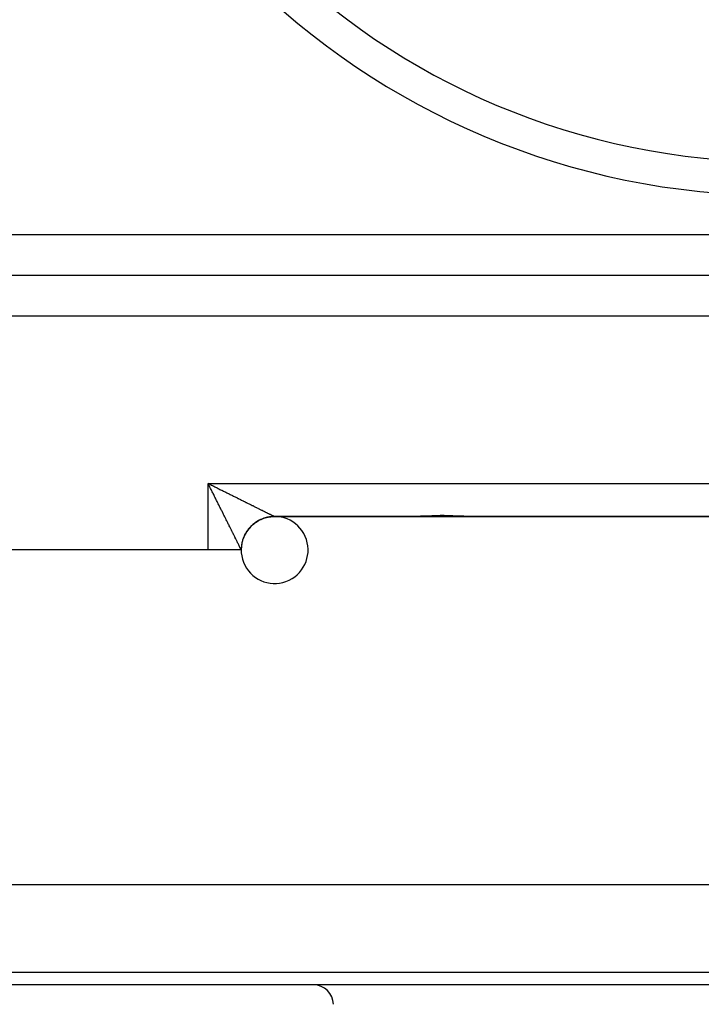
# Model space of a CAD drawing. Extents: x 24 to 1458, y -880 to 406.
# Drawn here: x 438 to 540, y -586 to -439 of the extents above; entities that cross this region are included whole.
import ezdxf

# ---------------------------------------------------------------- set-up
doc = ezdxf.new("R2010")
doc.units = 0
doc.linetypes.add('DASHED', pattern=[11.05, 8.7, -2.35])
doc.layers.get('0').update_dxf_attribs({"linetype": 'CONTINUOUS'})
doc.layers.add('NEVIDI', color=4, linetype='DASHED')

msp = doc.modelspace()

# ---------------------------------------------------------------- linework, layer by layer
at = {"color": 2}
for p, q in [((466.134849, -508.714152), (466.000006, -508.463104)), ((466.141924, -508.707058), (466.000006, -508.463104)), ((466.159614, -508.689323), (466.000006, -508.463104)), ((466.163153, -508.685777), (466.000006, -508.463104)), ((466.187924, -508.660952), (466.000006, -508.463104)), ((466.191463, -508.657407), (466.000006, -508.463104)), ((466.223317, -508.625498), (466.000006, -508.463104)), ((466.233935, -508.614864), (466.000006, -508.463104)), ((466.077903, -508.617894), (466.000006, -508.463104)), ((466.129269, -508.719992), (466.077903, -508.617894)), ((474.758305, -513.564512), (474.968734, -513.51736)), ((474.880897, -513.536529), (474.792553, -513.55683)), ((474.97024, -513.517703), (474.880897, -513.536529)), ((474.968734, -513.51736), (475.181, -513.479343)), ((475.092454, -513.49469), (474.97024, -513.517703)), ((475.182595, -513.479723), (475.092454, -513.49469)), ((475.181, -513.479343), (475.394707, -513.450518)), ((475.305812, -513.461988), (475.182595, -513.479723)), ((475.396305, -513.450949), (475.305812, -513.461988)), ((475.394707, -513.450518), (475.609453, -513.430924)), ((475.450503, -513.445138), (475.396305, -513.450949)), ((475.520072, -513.438552), (475.450503, -513.445138)), ((475.611096, -513.431414), (475.520072, -513.438552)), ((475.609453, -513.430924), (475.824841, -513.4206)), ((475.735262, -513.424367), (475.611096, -513.431414)), ((475.826583, -513.421159), (475.735262, -513.424367)), ((475.824841, -513.4206), (475.95462, -513.41887)), ((475.951179, -513.419474), (475.826583, -513.421159)), ((475.95462, -513.41887), (475.956426, -513.419469)), ((475.956426, -513.419469), (475.956468, -513.419471)), ((475.956468, -513.419471), (496.216406, -513.419471)), ((496.216406, -513.419471), (475.956468, -513.419471)), ((496.970916, -513.405728), (496.216406, -513.419471)), ((496.216406, -513.419471), (501.000006, -513.419471)), ((497.757057, -513.373314), (496.970916, -513.405728)), ((498.176576, -513.353205), (497.757057, -513.373314)), ((499.428701, -513.298728), (498.176576, -513.353205)), ((500.706829, -513.269993), (499.428701, -513.298728)), ((501.000006, -513.268759), (500.706829, -513.269993)), ((501.293296, -513.26986), (501.000006, -513.268759)), ((501.000006, -513.419471), (505.783607, -513.419471)), ((502.571361, -513.298317), (501.293296, -513.26986)), ((503.823435, -513.353202), (502.571361, -513.298317)), ((504.242993, -513.37332), (503.823435, -513.353202)), ((505.029097, -513.405728), (504.242993, -513.37332)), ((505.783607, -513.419471), (505.029097, -513.405728)), ((505.783607, -513.419471), (596.216406, -513.419471)), ((596.216406, -513.419471), (505.783607, -513.419471)), ((472.213537, -515.103377), (472.360003, -514.945064)), ((472.360655, -514.945297), (472.297776, -515.01158)), ((472.360003, -514.945064), (472.513165, -514.79322)), ((472.448169, -514.856943), (472.360655, -514.945297)), ((472.4784, -514.827422), (472.448169, -514.856943)), ((472.513804, -514.793476), (472.4784, -514.827422)), ((472.513165, -514.79322), (472.672739, -514.648131)), ((472.605038, -514.708985), (472.513804, -514.793476)), ((472.580665, -514.731157), (472.513836, -514.793449)), ((472.605038, -514.709402), (472.580665, -514.731157)), ((472.673397, -514.648365), (472.605038, -514.708985)), ((472.672739, -514.648131), (472.838413, -514.510049)), ((472.76819, -514.567888), (472.673397, -514.648365)), ((472.8391, -514.510273), (472.76819, -514.567888)), ((472.839119, -514.510281), (472.779537, -514.559019)), ((472.838413, -514.510049), (473.009878, -514.37923)), ((472.937362, -514.433894), (472.8391, -514.510273)), ((472.987751, -514.39622), (472.937362, -514.433894)), ((473.010755, -514.379346), (472.987751, -514.39622)), ((473.009878, -514.37923), (473.186821, -514.255926)), ((473.112137, -514.307339), (473.010755, -514.379346)), ((473.187751, -514.256051), (473.112137, -514.307339)), ((473.187675, -514.256102), (473.117807, -514.303835)), ((473.186821, -514.255926), (473.368924, -514.140381)), ((473.292145, -514.188485), (473.187751, -514.256051)), ((473.369901, -514.140506), (473.292145, -514.188485)), ((473.368924, -514.140381), (473.555839, -514.032796)), ((473.477122, -514.077498), (473.369901, -514.140506)), ((473.550022, -514.036674), (473.477122, -514.077498)), ((473.556825, -514.032946), (473.550022, -514.036674)), ((473.555839, -514.032796), (473.747211, -513.933361)), ((473.666649, -513.974628), (473.556825, -514.032946)), ((473.748247, -513.93353), (473.666649, -513.974628)), ((473.747211, -513.933361), (473.942686, -513.842262)), ((473.860484, -513.880003), (473.748247, -513.93353)), ((473.943779, -513.842463), (473.860484, -513.880003)), ((473.942686, -513.842262), (474.141909, -513.759687)), ((474.058337, -513.793779), (473.943779, -513.842463)), ((474.143187, -513.759863), (474.058337, -513.793779)), ((474.141909, -513.759687), (474.344509, -513.685792)), ((474.155338, -513.755152), (474.143187, -513.759863)), ((474.259571, -513.716229), (474.155338, -513.755152)), ((474.345877, -513.685979), (474.259571, -513.716229)), ((474.344509, -513.685792), (474.550102, -513.620695)), ((474.464096, -513.647387), (474.345877, -513.685979)), ((474.551549, -513.620912), (474.464096, -513.647387)), ((474.550102, -513.620695), (474.758305, -513.564512)), ((474.639233, -513.596122), (474.551527, -513.620938)), ((474.671322, -513.587456), (474.551549, -513.620912)), ((474.759824, -513.564791), (474.639233, -513.596122)), ((474.759752, -513.564799), (474.671322, -513.587456)), ((474.792553, -513.55683), (474.759752, -513.564799)), ((471.489473, -516.171655), (471.590568, -515.981143)), ((471.590568, -515.981143), (471.699771, -515.79516)), ((471.653095, -515.873763), (471.591074, -515.981649)), ((471.653432, -515.873192), (471.653095, -515.873763)), ((471.700286, -515.795623), (471.653432, -515.873192)), ((471.699771, -515.79516), (471.816892, -515.614058)), ((471.766874, -515.690557), (471.700286, -515.795623)), ((471.817455, -515.614432), (471.766874, -515.690557)), ((471.816892, -515.614058), (471.941726, -515.438183)), ((471.888514, -515.512336), (471.817455, -515.614432)), ((471.942331, -515.438464), (471.888514, -515.512336)), ((471.941726, -515.438183), (472.074027, -515.267853)), ((472.017706, -515.339558), (471.942331, -515.438464)), ((472.031012, -515.322618), (472.017706, -515.339558)), ((472.074636, -515.268106), (472.031012, -515.322618)), ((472.074027, -515.267853), (472.213537, -515.103377)), ((472.154202, -515.17255), (472.074636, -515.268106)), ((472.214164, -515.103616), (472.154202, -515.17255)), ((472.297776, -515.01158), (472.214164, -515.103616)), ((466.000006, -518.419471), (436.000006, -518.419471)), ((470.956372, -518.419471), (466.000006, -518.419471)), ((470.956753, -518.375839), (470.956372, -518.419471)), ((470.956372, -518.419471), (470.956753, -518.375839)), ((401, -568.419471), (701, -568.419471)), ((698.544811, -583.419471), (403.455189, -583.419471))]:
    msp.add_line(p, q, dxfattribs=at)
for centre, radius, start, end in [((551.000006, -352.919471), 107.5, 180, 360), ((475.956562, -518.419471), 5, 118.769905, 112.23841), ((475.956562, -518.419471), 5, 95.80793, 103.461103), ((475.956562, -518.419471), 5, 90, 95.790738), ((475.956562, -518.419471), 5, 134.75, 141.729831), ((475.956562, -518.419471), 5, 126.959294, 134.076658), ((475.956562, -518.419471), 5, 119.165466, 126.423486), ((475.956562, -518.419471), 5, 103.58431, 111.114275), ((475.956562, -518.419471), 5, 150.334278, 157.039041), ((475.956562, -518.419471), 5, 142.540834, 149.385761), ((475.956562, -518.419471), 5, 172.815972, 179.5), ((475.956562, -518.419471), 5, 165.916167, 172.345387), ((475.956562, -518.419471), 5, 158.132687, 164.692214), ((481.753726, -586.419471), 3, 2, 90)]:
    msp.add_arc(centre, radius, start, end, dxfattribs=at)
at = {"layer": 'NEVIDI', "color": 7, "linetype": 'CONTINUOUS'}
for p, q in [((389.207447, -471.295116), (712.792565, -471.295116)), ((399.000006, -477.357293), (703.000006, -477.357293)), ((399.000006, -483.419471), (703.000006, -483.419471)), ((466.000006, -508.463104), (636.000006, -508.463104)), ((466.000006, -518.419471), (466.000006, -508.463104)), ((466.000006, -508.463104), (466.102708, -508.514342)), ((466.102708, -508.514342), (466.257241, -508.591438)), ((466.207084, -508.874707), (466.129269, -508.719992)), ((466.258082, -508.976128), (466.207084, -508.874707)), ((466.257241, -508.591438), (466.359777, -508.642594)), ((466.283881, -509.027443), (466.258082, -508.976128)), ((466.335755, -509.130637), (466.283881, -509.027443)), ((466.359777, -508.642594), (466.514068, -508.719569)), ((466.514068, -508.719569), (466.616412, -508.770628)), ((466.616412, -508.770628), (466.662708, -508.793724)), ((466.662708, -508.793724), (466.770469, -508.847485)), ((466.770469, -508.847485), (466.872181, -508.898229)), ((466.872181, -508.898229), (467.026164, -508.975049)), ((467.026164, -508.975049), (467.127756, -509.025732)), ((467.127756, -509.025732), (467.281116, -509.10224)), ((467.281116, -509.10224), (467.382531, -509.152834)), ((466.386614, -509.231828), (466.335755, -509.130637)), ((466.463865, -509.385568), (466.386614, -509.231828)), ((466.51478, -509.486918), (466.463865, -509.385568)), ((466.59195, -509.640559), (466.51478, -509.486918)), ((466.642569, -509.74136), (466.59195, -509.640559)), ((466.719495, -509.894575), (466.642569, -509.74136)), ((466.770002, -509.99519), (466.719495, -509.894575)), ((466.846806, -510.14822), (466.770002, -509.99519)), ((466.897192, -510.248631), (466.846806, -510.14822)), ((466.912903, -510.279943), (466.897192, -510.248631)), ((466.973833, -510.401393), (466.912903, -510.279943)), ((467.024095, -510.501594), (466.973833, -510.401393)), ((467.100415, -510.653776), (467.024095, -510.501594)), ((467.382531, -509.152834), (467.535714, -509.229253)), ((467.535714, -509.229253), (467.63704, -509.279802)), ((467.63704, -509.279802), (467.789678, -509.355947)), ((467.789678, -509.355947), (467.890547, -509.406267)), ((467.890547, -509.406267), (468.010467, -509.466089)), ((468.010467, -509.466089), (468.043023, -509.48233)), ((468.043023, -509.48233), (468.1437, -509.532553)), ((468.1437, -509.532553), (468.295683, -509.60837)), ((468.295683, -509.60837), (468.3961, -509.658463)), ((468.3961, -509.658463), (468.54798, -509.734227)), ((468.54798, -509.734227), (468.648202, -509.784222)), ((468.648202, -509.784222), (468.799753, -509.859821)), ((468.799753, -509.859821), (468.899794, -509.909723)), ((468.899794, -509.909723), (469.050834, -509.985064)), ((469.050834, -509.985064), (469.150493, -510.034774)), ((469.150493, -510.034774), (469.300688, -510.109692)), ((469.300688, -510.109692), (469.319789, -510.119219)), ((469.319789, -510.119219), (469.399784, -510.15912)), ((469.399784, -510.15912), (469.549317, -510.233705)), ((469.549317, -510.233705), (469.647842, -510.282846)), ((469.647842, -510.282846), (469.796114, -510.356799)), ((469.796114, -510.356799), (469.893785, -510.405512)), ((469.893785, -510.405512), (470.041074, -510.478969)), ((470.041074, -510.478969), (470.137993, -510.527303)), ((470.137993, -510.527303), (470.283779, -510.600006)), ((467.150717, -510.7541), (467.100415, -510.653776)), ((467.226768, -510.905807), (467.150717, -510.7541)), ((467.276911, -511.005851), (467.226768, -510.905807)), ((467.3528, -511.157294), (467.276911, -511.005851)), ((467.402729, -511.256952), (467.3528, -511.157294)), ((467.478279, -511.40778), (467.402729, -511.256952)), ((467.52453, -511.500137), (467.478279, -511.40778)), ((467.528024, -511.507114), (467.52453, -511.500137)), ((467.603208, -511.657281), (467.528024, -511.507114)), ((467.652761, -511.756275), (467.603208, -511.657281)), ((467.72759, -511.905798), (467.652761, -511.756275)), ((467.776852, -512.004254), (467.72759, -511.905798)), ((467.851087, -512.15265), (467.776852, -512.004254)), ((470.283779, -510.600006), (470.379628, -510.647804)), ((470.379628, -510.647804), (470.524126, -510.719863)), ((470.524126, -510.719863), (470.566565, -510.741025)), ((470.566565, -510.741025), (470.619493, -510.767419)), ((470.619493, -510.767419), (470.762602, -510.838781)), ((470.762602, -510.838781), (470.856926, -510.885814)), ((470.856926, -510.885814), (470.999023, -510.956668)), ((470.999023, -510.956668), (471.092516, -511.003285)), ((471.092516, -511.003285), (471.233171, -511.073416)), ((471.233171, -511.073416), (471.325878, -511.119638)), ((471.325878, -511.119638), (471.465035, -511.189015)), ((471.465035, -511.189015), (471.556777, -511.234751)), ((471.556777, -511.234751), (471.694642, -511.303479)), ((471.694642, -511.303479), (471.727834, -511.320025)), ((471.727834, -511.320025), (471.785409, -511.348726)), ((471.785409, -511.348726), (471.921751, -511.416692)), ((471.921751, -511.416692), (472.011654, -511.461509)), ((472.011654, -511.461509), (472.14687, -511.528912)), ((472.14687, -511.528912), (472.235961, -511.57332)), ((472.235961, -511.57332), (472.369555, -511.639906)), ((472.369555, -511.639906), (472.457478, -511.683724)), ((472.457478, -511.683724), (472.589374, -511.749448)), ((472.589374, -511.749448), (472.67594, -511.792579)), ((472.67594, -511.792579), (472.781938, -511.845386)), ((472.781938, -511.845386), (472.805704, -511.857225)), ((472.805704, -511.857225), (472.890489, -511.899458)), ((472.890489, -511.899458), (473.017651, -511.962794)), ((473.017651, -511.962794), (473.100717, -512.004162)), ((473.100717, -512.004162), (473.225175, -512.066138)), ((467.900015, -512.250478), (467.851087, -512.15265)), ((467.973645, -512.397722), (467.900015, -512.250478)), ((468.022193, -512.494829), (467.973645, -512.397722)), ((468.095138, -512.640765), (468.022193, -512.494829)), ((468.109768, -512.670038), (468.095138, -512.640765)), ((468.143134, -512.736805), (468.109768, -512.670038)), ((468.215391, -512.881419), (468.143134, -512.736805)), ((468.262989, -512.976696), (468.215391, -512.881419)), ((468.334638, -513.120146), (468.262989, -512.976696)), ((468.381786, -513.214559), (468.334638, -513.120146)), ((468.452798, -513.356787), (468.381786, -513.214559)), ((468.49947, -513.450278), (468.452798, -513.356787)), ((468.569699, -513.590981), (468.49947, -513.450278)), ((473.225175, -512.066138), (473.306107, -512.106434)), ((473.306107, -512.106434), (473.427799, -512.167018)), ((473.427799, -512.167018), (473.506896, -512.206392)), ((473.506896, -512.206392), (473.625509, -512.265432)), ((473.625509, -512.265432), (473.702422, -512.303714)), ((473.702422, -512.303714), (473.710042, -512.307506)), ((473.710042, -512.307506), (473.817787, -512.361136)), ((473.817787, -512.361136), (473.892627, -512.398388)), ((473.892627, -512.398388), (474.004749, -512.454203)), ((474.004749, -512.454203), (474.077493, -512.490417)), ((474.077493, -512.490417), (474.186121, -512.5445)), ((474.186121, -512.5445), (474.256719, -512.579648)), ((474.256719, -512.579648), (474.361787, -512.631955)), ((474.361787, -512.631955), (474.430161, -512.665988)), ((474.430161, -512.665988), (474.494042, -512.697777)), ((474.494042, -512.697777), (474.531613, -512.716468)), ((474.531613, -512.716468), (474.59764, -512.749307)), ((474.59764, -512.749307), (474.695151, -512.79778)), ((474.695151, -512.79778), (474.758197, -512.829104)), ((474.758197, -512.829104), (474.850833, -512.87511)), ((474.850833, -512.87511), (474.910408, -512.904688)), ((474.910408, -512.904688), (474.997814, -512.948073)), ((474.997814, -512.948073), (475.05369, -512.9758)), ((475.05369, -512.9758), (475.120839, -513.00911)), ((475.120839, -513.00911), (475.135746, -513.016503)), ((475.135746, -513.016503), (475.188225, -513.042525)), ((475.188225, -513.042525), (475.264687, -513.080426)), ((475.264687, -513.080426), (475.313454, -513.104592)), ((475.313454, -513.104592), (475.384294, -513.139686)), ((475.384294, -513.139686), (475.429254, -513.16195)), ((475.429254, -513.16195), (475.494148, -513.194068)), ((475.494148, -513.194068), (475.535043, -513.214295)), ((475.535043, -513.214295), (475.578261, -513.235654)), ((475.578261, -513.235654), (475.593657, -513.243258)), ((475.593657, -513.243258), (475.630213, -513.261301)), ((475.630213, -513.261301), (475.682031, -513.286836)), ((475.682031, -513.286836), (475.714054, -513.302586)), ((475.714054, -513.302586), (475.758599, -513.324452)), ((475.758599, -513.324452), (475.785657, -513.337707)), ((475.785657, -513.337707), (475.822811, -513.355867)), ((475.822811, -513.355867), (475.844912, -513.36664)), ((475.844912, -513.36664), (475.858602, -513.373299)), ((475.858602, -513.373299), (475.874651, -513.381087)), ((475.874651, -513.381087), (475.89184, -513.389398)), ((475.89184, -513.389398), (475.914086, -513.400087)), ((475.914086, -513.400087), (475.926265, -513.405886)), ((475.926265, -513.405886), (475.940838, -513.412729)), ((475.940838, -513.412729), (475.947895, -513.41596)), ((475.947895, -513.41596), (475.95462, -513.41887)), ((468.615981, -513.683721), (468.569699, -513.590981)), ((468.659276, -513.770485), (468.615981, -513.683721)), ((468.685558, -513.82316), (468.659276, -513.770485)), ((468.731346, -513.914941), (468.685558, -513.82316)), ((468.800194, -514.052973), (468.731346, -513.914941)), ((468.845443, -514.143705), (468.800194, -514.052973)), ((468.913549, -514.280288), (468.845443, -514.143705)), ((468.958446, -514.370336), (468.913549, -514.280288)), ((469.025963, -514.505776), (468.958446, -514.370336)), ((469.070304, -514.594738), (469.025963, -514.505776)), ((469.137072, -514.728718), (469.070304, -514.594738)), ((469.16506, -514.784888), (469.137072, -514.728718)), ((469.180965, -514.816809), (469.16506, -514.784888)), ((469.246844, -514.949046), (469.180965, -514.816809)), ((469.290077, -515.035838), (469.246844, -514.949046)), ((469.354878, -515.16595), (469.290077, -515.035838)), ((469.397375, -515.251295), (469.354878, -515.16595)), ((469.460972, -515.379038), (469.397375, -515.251295)), ((469.502549, -515.462566), (469.460972, -515.379038)), ((469.564747, -515.58754), (469.502549, -515.462566)), ((469.60538, -515.669196), (469.564747, -515.58754)), ((469.619354, -515.697279), (469.60538, -515.669196)), ((469.666311, -515.791658), (469.619354, -515.697279)), ((469.705849, -515.871137), (469.666311, -515.791658)), ((469.765291, -515.990643), (469.705849, -515.871137)), ((469.803778, -516.068022), (469.765291, -515.990643)), ((469.861544, -516.184154), (469.803778, -516.068022)), ((469.899063, -516.259572), (469.861544, -516.184154)), ((469.955241, -516.372475), (469.899063, -516.259572)), ((469.991646, -516.445625), (469.955241, -516.372475)), ((470.015523, -516.493597), (469.991646, -516.445625)), ((471.352657, -516.468951), (471.312945, -516.565479)), ((471.397236, -516.36691), (471.360534, -516.450462)), ((470.04614, -516.555103), (470.015523, -516.493597)), ((470.081481, -516.626093), (470.04614, -516.555103)), ((470.134258, -516.732093), (470.081481, -516.626093)), ((470.16853, -516.800922), (470.134258, -516.732093)), ((470.219485, -516.903264), (470.16853, -516.800922)), ((470.252674, -516.969936), (470.219485, -516.903264)), ((470.301785, -517.068611), (470.252674, -516.969936)), ((470.333518, -517.13238), (470.301785, -517.068611)), ((470.347776, -517.161034), (470.333518, -517.13238)), ((470.380294, -517.226388), (470.347776, -517.161034)), ((470.410497, -517.287087), (470.380294, -517.226388)), ((470.454766, -517.376043), (470.410497, -517.287087)), ((470.483121, -517.433011), (470.454766, -517.376043)), ((470.524722, -517.516573), (470.483121, -517.433011)), ((470.551316, -517.569979), (470.524722, -517.516573)), ((470.590223, -517.648085), (470.551316, -517.569979)), ((470.611285, -517.690347), (470.590223, -517.648085)), ((470.615028, -517.697854), (470.611285, -517.690347)), ((470.651164, -517.770315), (470.615028, -517.697854)), ((470.67413, -517.816337), (470.651164, -517.770315)), ((470.707408, -517.882976), (470.67413, -517.816337)), ((470.728422, -517.925027), (470.707408, -517.882976)), ((470.758653, -517.985478), (470.728422, -517.925027)), ((471.001069, -517.753467), (470.993064, -517.816017)), ((471.023704, -517.602536), (471.009623, -517.692656)), ((471.063526, -517.390555), (471.045543, -517.480128)), ((471.279833, -516.650665), (471.237281, -516.767547)), ((471.312945, -516.565479), (471.279833, -516.650665)), ((470.777592, -518.023319), (470.758653, -517.985478)), ((470.802263, -518.072581), (470.777592, -518.023319)), ((470.804511, -518.077069), (470.802263, -518.072581)), ((470.821257, -518.110482), (470.804511, -518.077069)), ((470.844699, -518.157218), (470.821257, -518.110482)), ((470.859029, -518.18575), (470.844699, -518.157218)), ((470.878802, -518.225047), (470.859029, -518.18575)), ((470.890703, -518.248644), (470.878802, -518.225047)), ((470.906827, -518.280516), (470.890703, -518.248644)), ((470.916277, -518.299122), (470.906827, -518.280516)), ((470.917968, -518.302443), (470.916277, -518.299122)), ((470.928739, -518.323524), (470.917968, -518.302443)), ((470.935735, -518.337128), (470.928739, -518.323524)), ((470.944455, -518.35391), (470.935735, -518.337128)), ((470.948951, -518.362421), (470.944455, -518.35391)), ((470.953834, -518.37138), (470.948951, -518.362421)), ((470.955778, -518.374676), (470.953834, -518.37138)), ((470.956705, -518.375839), (470.955778, -518.374676)), ((470.957191, -518.337274), (470.956705, -518.375839)), ((470.965384, -518.121792), (470.959525, -518.245997)), ((470.971656, -518.030646), (470.965384, -518.121792)), ((401.456407, -581.48927), (700.543593, -581.48927))]:
    msp.add_line(p, q, dxfattribs=at)
msp.add_arc((551.000006, -352.919471), 112.5, 180, 360, dxfattribs=at)

doc.saveas('drawing.dxf')
